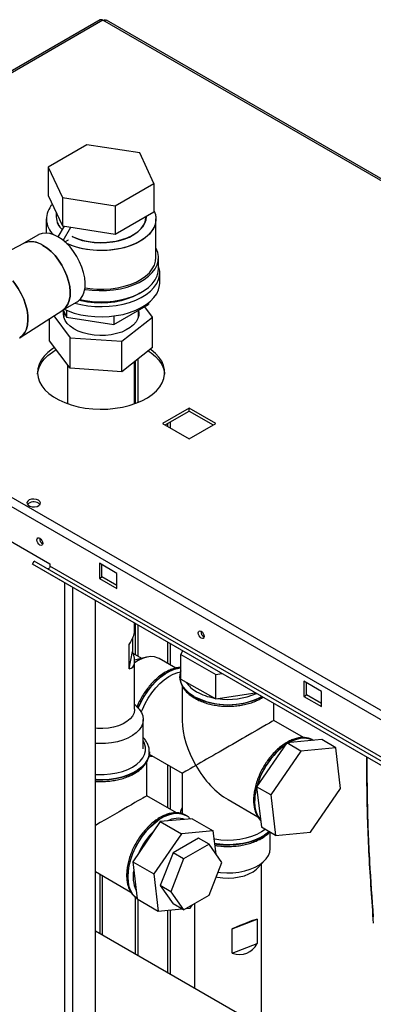
# Paper-space layout 'Blatt3' of a CAD drawing. Units: millimetres. Extents: x 0 to 420, y 0 to 297.
# Drawn here: x 337 to 351, y 121 to 161 of the extents above; entities that cross this region are included whole.
import ezdxf

# ---------------------------------------------------------------- set-up
doc = ezdxf.new("R2010")
doc.units = ezdxf.units.MM

psp = doc.layouts.new('Blatt3')

# ---------------------------------------------------------------- linework, layer by layer
at = {"color": 7, "linetype": 'Continuous', "lineweight": 30}
for p, q in [((340.283, 161.002), (321.87, 150.372)), ((340.398, 160.991), (321.985, 150.361)), ((360.197, 149.638), (340.538, 160.988)), ((339.759, 155.994), (338.208, 155.099)), ((341.878, 155.666), (339.759, 155.994)), ((342.446, 154.443), (341.878, 155.666)), ((338.208, 155.099), (338.776, 153.875)), ((338.208, 155.099), (338.208, 153.956)), ((340.895, 153.547), (342.446, 154.443)), ((342.446, 154.443), (342.446, 153.3)), ((338.208, 153.956), (338.776, 152.732)), ((338.776, 153.875), (340.895, 153.547)), ((338.776, 153.875), (338.776, 152.732)), ((340.895, 153.547), (340.895, 152.404)), ((338.127, 153.015), (338.127, 152.45)), ((338.527, 153.268), (338.527, 153.097)), ((340.895, 152.404), (342.446, 153.3)), ((342.127, 153.097), (342.127, 153.116)), ((342.527, 151.464), (342.527, 153.015)), ((338.61, 152.292), (338.857, 152.72)), ((338.776, 152.732), (340.895, 152.404)), ((338.811, 152.151), (339.116, 152.679)), ((337.82, 152.378), (337.23, 152.037)), ((338.876, 152.096), (339.019, 152.178)), ((339.019, 152.178), (339.019, 152.177)), ((337.241, 152.043), (336.703, 151.767)), ((342.627, 151.015), (342.627, 151.464)), ((342.677, 150.443), (342.677, 150.851)), ((321.985, 150.361), (360.55, 128.098)), ((321.872, 150.05), (360.338, 127.845)), ((338.78, 149.352), (339.37, 149.693)), ((340.835, 148.777), (342.223, 149.578)), ((342.392, 149.075), (342.077, 149.494)), ((342.223, 149.642), (342.223, 149.578)), ((337.074, 148.253), (338.79, 149.359)), ((338.262, 148.121), (338.262, 149.019)), ((338.428, 149.126), (339.092, 148.245)), ((338.802, 149.365), (338.939, 149.07)), ((338.827, 149.312), (338.827, 149.09)), ((338.939, 149.348), (338.939, 149.07)), ((338.939, 149.07), (340.835, 148.777)), ((340.835, 149.119), (340.835, 148.777)), ((341.157, 148.11), (342.392, 149.075)), ((341.827, 149.09), (341.827, 149.35)), ((342.392, 147.85), (342.392, 149.075)), ((339.092, 148.245), (341.157, 148.11)), ((339.092, 147.02), (339.092, 148.245)), ((339.092, 147.02), (338.262, 148.121)), ((341.157, 146.885), (341.157, 148.11)), ((342.392, 147.85), (341.157, 146.885)), ((338.982, 147.166), (338.982, 145.6)), ((341.157, 146.885), (339.092, 147.02)), ((341.672, 145.6), (341.672, 147.288)), ((341.706, 145.612), (341.706, 147.314)), ((341.812, 145.654), (341.812, 147.397)), ((343.863, 145.426), (342.795, 144.809)), ((342.901, 144.748), (343.863, 145.303)), ((344.93, 144.809), (343.863, 145.426)), ((343.863, 145.303), (343.863, 145.426)), ((343.863, 145.303), (344.824, 144.748)), ((342.795, 144.809), (343.863, 144.193)), ((343.863, 144.193), (344.93, 144.809)), ((336.155, 140.401), (338.276, 139.176)), ((337.57, 139.155), (337.645, 139.285)), ((358.076, 127.317), (337.57, 139.155)), ((338.105, 138.846), (337.57, 139.155)), ((358.151, 127.447), (337.645, 139.285)), ((338.276, 139.176), (338.276, 139.078)), ((340.963, 138.788), (340.256, 139.197)), ((340.256, 139.197), (340.256, 138.584)), ((340.362, 138.645), (340.362, 139.135)), ((358.611, 127.008), (338.105, 138.846)), ((358.783, 127.24), (338.276, 139.078)), ((340.963, 138.176), (340.963, 138.788)), ((340.256, 138.584), (340.362, 138.645)), ((340.256, 138.584), (340.963, 138.176)), ((340.963, 138.298), (340.362, 138.645)), ((340.097, 76.284), (340.097, 137.696)), ((341.672, 136.469), (341.672, 136.787)), ((341.706, 135.522), (341.706, 136.767)), ((341.812, 135.46), (341.812, 136.706)), ((341.588, 136.174), (341.588, 135.648)), ((341.451, 134.952), (341.451, 135.931)), ((341.451, 134.952), (341.588, 135.648)), ((341.958, 135.376), (341.614, 135.575)), ((343.594, 135.678), (343.525, 135.527)), ((341.722, 135.319), (341.671, 135.305)), ((341.672, 133.337), (341.672, 135.267)), ((342.143, 135.421), (341.722, 135.319)), ((343.319, 134.985), (342.655, 135.368)), ((343.525, 135.527), (344.922, 134.73)), ((343.525, 134.547), (343.525, 135.527)), ((344.922, 134.73), (345.167, 134.769)), ((343.483, 134.643), (343.483, 134.636)), ((343.483, 134.636), (343.484, 134.615)), ((343.525, 134.547), (344.922, 133.75)), ((344.922, 133.75), (344.922, 134.73)), ((349.166, 134.053), (348.459, 134.461)), ((348.459, 134.461), (348.459, 133.849)), ((348.565, 133.91), (348.565, 134.4)), ((343.583, 134.257), (343.583, 132.885)), ((344.922, 133.75), (346.499, 134)), ((349.166, 133.441), (349.166, 134.053)), ((348.459, 133.849), (348.565, 133.91)), ((348.459, 133.849), (349.166, 133.441)), ((349.166, 133.563), (348.565, 133.91)), ((341.804, 133.399), (341.672, 133.537)), ((341.766, 133.438), (341.823, 133.569)), ((347.253, 132.885), (347.253, 133.565)), ((342.014, 131.744), (342.014, 132.928)), ((348.447, 132.196), (347.253, 132.885)), ((349.173, 132.115), (347.773, 131.986)), ((348.825, 132.093), (348.819, 132.097)), ((348.848, 132.079), (348.819, 132.097)), ((349.739, 131.788), (349.173, 132.115)), ((342.262, 131.615), (342.262, 131.622)), ((342.262, 131.622), (342.262, 131.607)), ((347.773, 131.986), (346.564, 130.227)), ((348.339, 131.659), (347.129, 129.9)), ((348.339, 131.659), (347.773, 131.986)), ((349.739, 131.788), (348.339, 131.659)), ((349.93, 130.159), (349.739, 131.788)), ((342.162, 129.864), (342.162, 131.243)), ((342.254, 131.534), (343.583, 130.766)), ((343.583, 130.766), (343.583, 129.131)), ((347.129, 129.9), (346.564, 130.227)), ((346.564, 130.227), (346.755, 128.597)), ((348.72, 128.4), (349.93, 130.159)), ((343.355, 129.175), (342.162, 129.864)), ((345.418, 129.707), (346.61, 129.019)), ((347.129, 129.9), (347.32, 128.271)), ((343.978, 128.943), (342.698, 128.825)), ((343.734, 129.072), (343.728, 129.076)), ((343.756, 129.058), (343.728, 129.076)), ((343.978, 128.943), (344.826, 128.453)), ((342.698, 128.825), (341.593, 127.217)), ((342.698, 128.825), (343.547, 128.335)), ((344.826, 128.453), (343.547, 128.335)), ((344.936, 127.517), (344.826, 128.453)), ((347.32, 128.271), (346.755, 128.597)), ((343.547, 128.335), (342.441, 126.727)), ((344.231, 128.161), (343.211, 127.572)), ((344.656, 127.916), (344.231, 128.161)), ((347.105, 127.743), (347.105, 128.395)), ((347.32, 128.271), (348.72, 128.4)), ((344.656, 127.916), (343.635, 127.327)), ((345.166, 127.19), (344.656, 127.916)), ((343.211, 127.572), (342.701, 126.256)), ((343.635, 127.327), (343.125, 126.011)), ((343.635, 127.327), (343.211, 127.572)), ((346.596, 126.96), (346.895, 127.273)), ((341.593, 127.217), (342.441, 126.727)), ((341.593, 127.217), (341.767, 125.728)), ((344.656, 125.874), (345.166, 127.19)), ((346.763, 120.584), (346.763, 127.135)), ((340.097, 126.819), (341.518, 125.998)), ((342.441, 126.727), (342.616, 125.238)), ((343.125, 126.011), (342.701, 126.256)), ((342.701, 126.256), (343.211, 125.53)), ((341.706, 123.504), (341.706, 125.784)), ((341.767, 125.728), (342.616, 125.238)), ((341.812, 123.443), (341.812, 125.702)), ((343.125, 126.011), (343.635, 125.285)), ((343.635, 125.285), (344.656, 125.874)), ((342.616, 125.238), (343.565, 125.326)), ((343.635, 125.285), (343.211, 125.53)), ((343.731, 125.341), (343.896, 125.356)), ((343.896, 125.356), (343.986, 125.488)), ((344.073, 125.538), (344.073, 122.137)), ((345.581, 124.522), (346.59, 124.912)), ((346.59, 124.912), (346.59, 123.933)), ((345.581, 123.543), (345.581, 124.522)), ((358.378, 113.879), (340.097, 124.432)), ((345.581, 123.543), (346.59, 123.933))]:
    psp.add_line(p, q, dxfattribs=at)
at = {"color": 1, "linetype": 'Continuous', "lineweight": 30}
for p, q in [((360.015, 149.666), (340.398, 160.991)), ((342.993, 144.801), (342.993, 144.695)), ((343.106, 144.63), (343.106, 144.867)), ((338.874, 76.99), (338.874, 138.402)), ((339.199, 76.803), (339.199, 138.214)), ((342.993, 136.024), (342.993, 135.173)), ((343.106, 135.108), (343.106, 135.959)), ((342.993, 131.107), (342.993, 129.385)), ((343.106, 129.319), (343.106, 131.042)), ((340.27, 126.719), (340.27, 124.332)), ((340.384, 124.267), (340.384, 126.653)), ((343.106, 122.696), (343.106, 125.283)), ((342.993, 125.273), (342.993, 122.761))]:
    psp.add_line(p, q, dxfattribs=at)
at = {"color": 7, "linetype": 'Continuous', "lineweight": 30, "flags": 128}
for points in [[(342.446, 153.356), (342.504, 153.198), (342.527, 153.036), (342.513, 152.873), (342.464, 152.713), (342.379, 152.558), (342.261, 152.41), (342.111, 152.272), (341.932, 152.146), (341.726, 152.035), (341.498, 151.94), (341.25, 151.862), (340.987, 151.804), (340.713, 151.765), (340.433, 151.747), (340.151, 151.749), (339.872, 151.773), (339.6, 151.817), (339.341, 151.88), (339.097, 151.962), (338.955, 152.022)], [(342.446, 153.356), (342.479, 153.278), (342.52, 153.117), (342.525, 152.954), (342.493, 152.793), (342.426, 152.634), (342.324, 152.483), (342.19, 152.34), (342.025, 152.208), (341.832, 152.089), (341.614, 151.985), (341.376, 151.899), (341.12, 151.831), (340.851, 151.782), (340.573, 151.753), (340.292, 151.745), (340.011, 151.758), (339.735, 151.792), (339.469, 151.846), (339.217, 151.919), (338.983, 152.01), (338.955, 152.022)], [(339.165, 152.304), (339.347, 152.225), (339.566, 152.155), (339.801, 152.103), (340.045, 152.071), (340.296, 152.058), (340.546, 152.066), (340.793, 152.093), (341.03, 152.14), (341.254, 152.206), (341.46, 152.289), (341.644, 152.388), (341.802, 152.501), (341.931, 152.625), (342.029, 152.759), (342.094, 152.899), (342.125, 153.043), (342.127, 153.097)], [(342.127, 153.097), (342.114, 152.97), (342.066, 152.828), (341.984, 152.691), (341.87, 152.562), (341.726, 152.443), (341.555, 152.337), (341.36, 152.246), (341.144, 152.171), (340.913, 152.114), (340.671, 152.077), (340.421, 152.059), (340.17, 152.062), (339.922, 152.084), (339.682, 152.127), (339.454, 152.188), (339.244, 152.267), (339.165, 152.304)], [(338.595, 152.301), (338.427, 152.383), (338.264, 152.433), (338.108, 152.45), (337.964, 152.435), (337.835, 152.386), (337.82, 152.378)], [(339.37, 149.693), (339.413, 149.721), (339.515, 149.816), (339.595, 149.94), (339.651, 150.09), (339.683, 150.262), (339.69, 150.452), (339.671, 150.655), (339.626, 150.868), (339.558, 151.084), (339.466, 151.299), (339.355, 151.509), (339.225, 151.707), (339.081, 151.889), (338.925, 152.051), (338.762, 152.19), (338.595, 152.301)], [(338.79, 149.359), (338.812, 149.374), (338.914, 149.469), (338.994, 149.593), (339.05, 149.743), (339.082, 149.915), (339.089, 150.105), (339.07, 150.308), (339.025, 150.521), (338.956, 150.737), (338.865, 150.952), (338.754, 151.162), (338.624, 151.36), (338.48, 151.542), (338.324, 151.704), (338.161, 151.843), (337.994, 151.954)], [(337.994, 151.954), (338.161, 151.843), (338.324, 151.704), (338.48, 151.542), (338.624, 151.36), (338.754, 151.162), (338.865, 150.952), (338.956, 150.737), (339.025, 150.521), (339.07, 150.308), (339.089, 150.105), (339.082, 149.915), (339.05, 149.743), (338.994, 149.593), (338.914, 149.469), (338.812, 149.374), (338.79, 149.359)], [(339.674, 150.191), (339.685, 150.189), (339.967, 150.152), (340.255, 150.137), (340.544, 150.142), (340.829, 150.168), (341.106, 150.215), (341.371, 150.281), (341.62, 150.366), (341.848, 150.468), (342.052, 150.586), (342.229, 150.718), (342.376, 150.861), (342.491, 151.014), (342.572, 151.174), (342.617, 151.339), (342.626, 151.506), (342.599, 151.672), (342.536, 151.834), (342.527, 151.851)], [(339.682, 150.25), (339.872, 150.221), (340.151, 150.198), (340.433, 150.195), (340.713, 150.214), (340.987, 150.252), (341.25, 150.311), (341.498, 150.389), (341.726, 150.484), (341.932, 150.595), (342.111, 150.721), (342.261, 150.858), (342.379, 151.006), (342.464, 151.161), (342.513, 151.322), (342.527, 151.464)], [(339.275, 149.638), (339.512, 149.579), (339.789, 149.531), (340.074, 149.503), (340.363, 149.495), (340.652, 149.508), (340.935, 149.541), (341.21, 149.594), (341.471, 149.666), (341.714, 149.756), (341.937, 149.863), (342.135, 149.985), (342.306, 150.12), (342.447, 150.266), (342.555, 150.42), (342.63, 150.582), (342.67, 150.747), (342.675, 150.914), (342.643, 151.08), (342.627, 151.13)], [(339.482, 149.78), (339.685, 149.74), (339.967, 149.703), (340.255, 149.688), (340.544, 149.693), (340.829, 149.719), (341.106, 149.766), (341.371, 149.832), (341.62, 149.917), (341.848, 150.019), (342.052, 150.137), (342.229, 150.268), (342.376, 150.412), (342.491, 150.565), (342.572, 150.725), (342.617, 150.89), (342.627, 151.015)], [(336.786, 150.526), (336.87, 150.42), (337.004, 150.222), (337.123, 150.012), (337.222, 149.795), (337.3, 149.575), (337.355, 149.357), (337.386, 149.146), (337.392, 148.946), (337.373, 148.761), (337.33, 148.595), (337.263, 148.453), (337.175, 148.336), (337.066, 148.248), (337.051, 148.239)], [(337.051, 148.239), (337.066, 148.248), (337.175, 148.336), (337.263, 148.453), (337.33, 148.595), (337.373, 148.761), (337.392, 148.946), (337.386, 149.146), (337.355, 149.357), (337.3, 149.575), (337.222, 149.795), (337.123, 150.012), (337.004, 150.222), (336.87, 150.42), (336.786, 150.526)], [(338.845, 149.39), (338.999, 149.324), (339.247, 149.238), (339.512, 149.171), (339.789, 149.123), (340.074, 149.094), (340.363, 149.087), (340.652, 149.1), (340.935, 149.133), (341.21, 149.186), (341.471, 149.258), (341.714, 149.348), (341.937, 149.455), (342.135, 149.577), (342.306, 149.711), (342.447, 149.857), (342.555, 150.012), (342.63, 150.173), (342.67, 150.339), (342.677, 150.443)], [(341.88, 150.035), (341.812, 149.994), (341.605, 149.89), (341.377, 149.802), (341.131, 149.731), (340.871, 149.68), (340.601, 149.65), (340.327, 149.639), (340.053, 149.65), (339.784, 149.68), (339.523, 149.731), (339.45, 149.75)], [(341.827, 149.331), (341.837, 149.279), (341.837, 149.145), (341.802, 149.013), (341.733, 148.885), (341.63, 148.765), (341.497, 148.655), (341.337, 148.559), (341.153, 148.477), (340.949, 148.413), (340.731, 148.368), (340.504, 148.342), (340.272, 148.336), (340.042, 148.352), (339.818, 148.387), (339.606, 148.441), (339.411, 148.514), (339.238, 148.603), (339.09, 148.706), (338.971, 148.821), (338.884, 148.945), (338.831, 149.075), (338.813, 149.208), (338.824, 149.318)], [(338.462, 147.855), (338.371, 147.795), (338.191, 147.655), (338.041, 147.503), (337.924, 147.342), (337.84, 147.175), (337.791, 147.003), (337.777, 146.829), (337.8, 146.655), (337.858, 146.483), (337.95, 146.317), (338.076, 146.159), (338.233, 146.01), (338.42, 145.873), (338.634, 145.75), (338.871, 145.642), (339.129, 145.551), (339.404, 145.478), (339.691, 145.425), (339.988, 145.391), (340.289, 145.378), (340.591, 145.386), (340.889, 145.415), (341.179, 145.463), (341.458, 145.531), (341.72, 145.617), (341.963, 145.721), (342.183, 145.841), (342.377, 145.975), (342.542, 146.121), (342.676, 146.277), (342.777, 146.441), (342.843, 146.612), (342.875, 146.785), (342.87, 146.959), (342.83, 147.132), (342.755, 147.301), (342.645, 147.464), (342.503, 147.618), (342.331, 147.761), (342.303, 147.781)], [(337.779, 146.789), (337.791, 146.88), (337.84, 147.052), (337.924, 147.22), (338.041, 147.381), (338.191, 147.532), (338.371, 147.672), (338.526, 147.77)], [(342.219, 147.715), (342.331, 147.638), (342.503, 147.495), (342.645, 147.341), (342.755, 147.179), (342.83, 147.01), (342.87, 146.837), (342.875, 146.789)], [(337.817, 141.727), (337.733, 141.76), (337.635, 141.774), (337.535, 141.766), (337.447, 141.737), (337.382, 141.692), (337.35, 141.637), (337.355, 141.579), (337.396, 141.525), (337.467, 141.484), (337.559, 141.461), (337.66, 141.458), (337.756, 141.477), (337.834, 141.514), (337.883, 141.565), (337.897, 141.623), (337.874, 141.679), (337.817, 141.727)], [(337.817, 141.605), (337.874, 141.557), (337.876, 141.554)], [(337.87, 139.925), (337.824, 139.962), (337.785, 140.015), (337.759, 140.075), (337.75, 140.133), (337.759, 140.181), (337.785, 140.211), (337.824, 140.219), (337.87, 140.203), (337.916, 140.166), (337.955, 140.113), (337.981, 140.053), (337.99, 139.994), (337.981, 139.947), (337.955, 139.917), (337.916, 139.909), (337.87, 139.925)], [(338.276, 139.078), (338.274, 139.058), (338.267, 139.036), (338.256, 139.015), (338.242, 138.997), (338.225, 138.983), (338.209, 138.975), (338.193, 138.972), (338.182, 138.975)], [(344.34, 136.19), (344.294, 136.227), (344.255, 136.28), (344.229, 136.34), (344.22, 136.398), (344.229, 136.446), (344.255, 136.476), (344.294, 136.484), (344.34, 136.468), (344.386, 136.43), (344.425, 136.378), (344.451, 136.318), (344.46, 136.259), (344.451, 136.212), (344.425, 136.182), (344.386, 136.174), (344.34, 136.19)], [(342.655, 135.368), (342.611, 135.391), (342.473, 135.435), (342.322, 135.447), (342.159, 135.425), (341.989, 135.372), (341.816, 135.287), (341.672, 135.194)], [(341.939, 133.215), (341.984, 133.331), (342.091, 133.562), (342.217, 133.785), (342.359, 133.996), (342.516, 134.191), (342.684, 134.366), (342.859, 134.518), (343.04, 134.644), (343.22, 134.741), (343.399, 134.808), (343.511, 134.834)], [(341.804, 133.399), (341.856, 133.339), (341.944, 133.206), (341.996, 133.067), (342.014, 132.925), (341.995, 132.783), (341.94, 132.645), (341.852, 132.512), (341.731, 132.389), (341.579, 132.276), (341.402, 132.178), (341.201, 132.096), (340.982, 132.031), (340.748, 131.986), (340.506, 131.96), (340.26, 131.956), (340.097, 131.964)], [(341.672, 133.337), (341.671, 133.313), (341.646, 133.186), (341.585, 133.062), (341.49, 132.947), (341.363, 132.841), (341.208, 132.75), (341.028, 132.674), (340.83, 132.617), (340.618, 132.579), (340.398, 132.561), (340.176, 132.565), (340.097, 132.572)], [(342.261, 131.576), (342.261, 131.577), (342.262, 131.615)], [(346.905, 128.51), (346.76, 128.409), (346.573, 128.308), (346.363, 128.223), (346.135, 128.156), (345.893, 128.108), (345.642, 128.08), (345.386, 128.072), (345.131, 128.085), (344.882, 128.118), (344.865, 128.121)], [(345.014, 126.798), (345.12, 126.785), (345.365, 126.77), (345.611, 126.776), (345.853, 126.802), (346.086, 126.849), (346.304, 126.914), (346.504, 126.998), (346.68, 127.097), (346.829, 127.21), (346.949, 127.334), (347.036, 127.467), (347.088, 127.606), (347.105, 127.743)], [(344.941, 126.609), (344.995, 126.598), (345.211, 126.567), (345.433, 126.558), (345.654, 126.57), (345.869, 126.603), (346.071, 126.656), (346.256, 126.727), (346.418, 126.815), (346.552, 126.917), (346.596, 126.96)]]:
    psp.add_lwpolyline(points, dxfattribs=at)
at = {"color": 1, "linetype": 'Continuous', "lineweight": 30, "flags": 128}
for points in [[(343.525, 134.998), (343.437, 134.987), (343.257, 134.942), (343.072, 134.864), (342.885, 134.756), (342.7, 134.62), (342.521, 134.458), (342.349, 134.273), (342.19, 134.069), (342.045, 133.849), (341.917, 133.618), (341.813, 133.389)], [(341.818, 133.383), (341.923, 133.615), (342.051, 133.846), (342.196, 134.066), (342.355, 134.27), (342.527, 134.455), (342.706, 134.617), (342.891, 134.753), (343.078, 134.861), (343.263, 134.938), (343.443, 134.984), (343.525, 134.994)], [(344.05, 133.853), (343.876, 133.968), (343.732, 134.095), (343.618, 134.233), (343.538, 134.378), (343.493, 134.528), (343.483, 134.652)], [(343.484, 134.615), (343.493, 134.521), (343.538, 134.371), (343.618, 134.226), (343.732, 134.088), (343.876, 133.961), (344.05, 133.846), (344.249, 133.746), (344.47, 133.662), (344.708, 133.596), (344.96, 133.55), (345.22, 133.524), (345.484, 133.519), (345.747, 133.535), (346.004, 133.571), (346.249, 133.627), (346.479, 133.702), (346.69, 133.794), (346.777, 133.84)], [(340.097, 130.723), (340.2, 130.717), (340.454, 130.717), (340.706, 130.737), (340.951, 130.779), (341.183, 130.84), (341.397, 130.919), (341.589, 131.016), (341.756, 131.127), (341.894, 131.251), (342, 131.384), (342.071, 131.525), (342.108, 131.671), (342.108, 131.818), (342.071, 131.963), (342.014, 132.082)], [(348.819, 132.097), (348.786, 132.115), (348.641, 132.167), (348.481, 132.187), (348.31, 132.174), (348.13, 132.128), (347.945, 132.051), (347.836, 131.991)], [(347.85, 131.993), (347.951, 132.048), (348.136, 132.125), (348.316, 132.171), (348.487, 132.184), (348.647, 132.164), (348.792, 132.111), (348.823, 132.094)], [(342.262, 131.607), (342.261, 131.584), (342.234, 131.432), (342.171, 131.284), (342.075, 131.142), (341.945, 131.009), (341.786, 130.888), (341.599, 130.78), (341.388, 130.688), (341.158, 130.613), (340.912, 130.557), (340.656, 130.521), (340.393, 130.506), (340.129, 130.511), (340.097, 130.513)], [(340.097, 130.506), (340.129, 130.504), (340.393, 130.499), (340.656, 130.514), (340.912, 130.55), (341.158, 130.606), (341.388, 130.681), (341.599, 130.773), (341.786, 130.881), (341.945, 131.002), (342.075, 131.135), (342.171, 131.277), (342.234, 131.425), (342.261, 131.576)], [(346.721, 128.881), (346.689, 128.921), (346.603, 129.063), (346.54, 129.23), (346.502, 129.42), (346.49, 129.627), (346.502, 129.85), (346.54, 130.083), (346.567, 130.197)], [(343.728, 129.076), (343.694, 129.094), (343.55, 129.146), (343.39, 129.166), (343.219, 129.153), (343.039, 129.108), (342.854, 129.03), (342.667, 128.922), (342.482, 128.786), (342.302, 128.624), (342.131, 128.44), (341.971, 128.235), (341.827, 128.016), (341.699, 127.784), (341.591, 127.546), (341.506, 127.305), (341.443, 127.066), (341.405, 126.833), (341.392, 126.61)], [(341.766, 125.741), (341.705, 125.787), (341.598, 125.901), (341.512, 126.043), (341.449, 126.21), (341.411, 126.399), (341.398, 126.607), (341.411, 126.829), (341.449, 127.062), (341.512, 127.302), (341.598, 127.543), (341.705, 127.781), (341.833, 128.012), (341.978, 128.232), (342.137, 128.436), (342.308, 128.621), (342.488, 128.783), (342.673, 128.919), (342.86, 129.027), (343.045, 129.104), (343.225, 129.15), (343.396, 129.163), (343.556, 129.143), (343.7, 129.09), (343.732, 129.074)], [(347.058, 128.422), (347.036, 128.403), (346.877, 128.281), (346.69, 128.174), (346.479, 128.081), (346.249, 128.007), (346.004, 127.951), (345.747, 127.915), (345.484, 127.899), (345.22, 127.904), (344.96, 127.93), (344.886, 127.941)], [(344.887, 127.934), (344.96, 127.923), (345.22, 127.897), (345.484, 127.892), (345.747, 127.908), (346.004, 127.944), (346.249, 128), (346.479, 128.074), (346.69, 128.167), (346.877, 128.274), (347.036, 128.396), (347.062, 128.419)], [(341.392, 126.61), (341.405, 126.402), (341.443, 126.213), (341.506, 126.046), (341.591, 125.904), (341.699, 125.79), (341.766, 125.741)]]:
    psp.add_lwpolyline(points, dxfattribs=at)
at = {"color": 7, "linetype": 'Continuous', "lineweight": 30}
for centre, radius, start, end in [((340.33, 160.897), 0.116, 54.3824, 114.3071), ((338.966, 153.013), 0.833, 135.2993, 228.5777), ((338.975, 153.013), 0.84, 135.7389, 228.1381), ((339.271, 153.126), 0.745, 182.2536, 227.9275), ((339.278, 153.129), 0.751, 182.4651, 227.7161), ((337.537, 151.315), 0.786, 54.4316, 112.1031), ((337.534, 151.293), 0.805, 55.1821, 111.3526), ((337.625, 141.294), 0.365, 58.3499, 134.6383), ((338.097, 140.195), 0.241, 176.59, 243.4046), ((344.567, 136.46), 0.241, 176.59, 243.4046)]:
    psp.add_arc(centre, radius, start, end, dxfattribs=at)
at = {"color": 1, "linetype": 'Continuous', "lineweight": 30}
for centre, radius, start, end in [((344.681, 135.031), 1.125, 212.33, 242.1929), ((345.268, 136.051), 2.301, 241.0986, 259.7364), ((345.419, 136.493), 2.974, 242.5874, 297.026), ((345.42, 136.548), 2.816, 261.4576, 293.7029), ((349.559, 129.426), 3.096, 126.176, 164.8057), ((349.561, 129.426), 3.092, 126.5239, 164.4578), ((348.809, 129.604), 2.326, 164.775, 179.3422), ((347.563, 129.558), 1.082, 176.1437, 218.9508), ((343.416, 128.045), 0.914, 72.3432, 118.2152), ((344.557, 126.363), 2.976, 135.0182, 155.9635), ((342.968, 126.623), 1.361, 168.8981, 204.4671)]:
    psp.add_arc(centre, radius, start, end, dxfattribs=at)
at = {"color": 7, "linetype": 'Continuous', "lineweight": 30}
for centre, major_axis, ratio, start_param, end_param in [((340.327, 135.378), (1.302, 1.22), 0.275738, 5.448905, 6.030431), ((340.327, 136.358), (-1.256, 1.341), 0.358638, 2.925729, 3.862965), ((345.418, 131.826), (-1.298, 2.247), 0.577335, 0.785358, 1.570756), ((345.418, 131.826), (1.835, 1.059), 0.00007, 0.000041, 2.356154), ((345.418, 131.826), (1.835, 1.059), 0.00007, 2.356154, 3.141552), ((345.418, 131.826), (-1.298, 2.247), 0.577335, 1.570756, 2.356235), ((340.327, 128.805), (1.835, 1.059), 0.00007, 0.000041, 1.696322), ((345.418, 124.313), (1.344, 0.615), 0.083955, 0.474192, 1.411428), ((345.418, 125.293), (-0.79, 1.726), 0.630676, 2.634551, 3.571787)]:
    psp.add_ellipse(centre, major_axis=major_axis, ratio=ratio, start_param=start_param, end_param=end_param, dxfattribs=at)
for points, knots in [([(340.398, 160.991), (340.419, 160.997), (340.462, 161.009), (340.511, 161.005), (340.531, 160.989), (340.536, 160.985)], [0, 0, 0, 0, 0.4184141, 0.8562765, 1, 1, 1, 1]), ([(343.525, 135.01), (343.493, 135.01), (343.405, 135.009), (343.255, 134.976), (343.077, 134.913), (342.897, 134.822), (342.718, 134.704), (342.543, 134.562), (342.376, 134.398), (342.219, 134.216), (342.074, 134.018), (341.944, 133.808), (341.84, 133.612), (341.789, 133.487), (341.768, 133.436)], [0, 0, 0, 0, 0.049824, 0.136406, 0.224599, 0.313837, 0.403529, 0.493231, 0.582789, 0.672186, 0.761456, 0.850657, 0.939856, 1, 1, 1, 1]), ([(343.525, 134.879), (343.514, 134.847), (343.489, 134.773), (343.487, 134.697), (343.486, 134.653)], [0, 0, 0, 0, 0.4348607, 1, 1, 1, 1]), ([(343.487, 134.611), (343.487, 134.594), (343.485, 134.526), (343.514, 134.408), (343.574, 134.261), (343.666, 134.122), (343.785, 133.99), (343.932, 133.869), (344.104, 133.76), (344.298, 133.665), (344.51, 133.587), (344.736, 133.526), (344.974, 133.483), (345.218, 133.458), (345.466, 133.452), (345.713, 133.465), (345.955, 133.497), (346.188, 133.547), (346.41, 133.615), (346.615, 133.701), (346.751, 133.769), (346.812, 133.812), (346.818, 133.816)], [0, 0, 0, 0, 0.017011, 0.06829, 0.119691, 0.171883, 0.22516, 0.279397, 0.334234, 0.389317, 0.444386, 0.499362, 0.554239, 0.609043, 0.663809, 0.718578, 0.773383, 0.828266, 0.883271, 0.938437, 0.993789, 1, 1, 1, 1]), ([(342.258, 131.604), (342.259, 131.635), (342.262, 131.717), (342.232, 131.849), (342.17, 131.996), (342.097, 132.115), (342.035, 132.18), (342.014, 132.202)], [0, 0, 0, 0, 0.14518, 0.384991, 0.62537, 0.86945, 1, 1, 1, 1]), ([(348.834, 132.086), (348.829, 132.089), (348.784, 132.123), (348.681, 132.162), (348.529, 132.199), (348.366, 132.204), (348.196, 132.18), (348.02, 132.128), (347.84, 132.048), (347.66, 131.94), (347.483, 131.807), (347.313, 131.651), (347.152, 131.476), (347.002, 131.284), (346.865, 131.078), (346.745, 130.862), (346.642, 130.638), (346.558, 130.411), (346.495, 130.184), (346.454, 129.961), (346.441, 129.798), (346.439, 129.673), (346.443, 129.55), (346.464, 129.384), (346.513, 129.202), (346.588, 129.043), (346.659, 128.933), (346.71, 128.886), (346.722, 128.876)], [0, 0, 0, 0, 0.004393, 0.045206, 0.085903, 0.126988, 0.168863, 0.211586, 0.254937, 0.298614, 0.342368, 0.386067, 0.429686, 0.473235, 0.516739, 0.560229, 0.603737, 0.647288, 0.690918, 0.734662, 0.778546, 0.789641, 0.812941, 0.857005, 0.901077, 0.944802, 0.987798, 1, 1, 1, 1]), ([(340.097, 130.444), (340.107, 130.443), (340.199, 130.433), (340.375, 130.433), (340.621, 130.444), (340.864, 130.477), (341.097, 130.527), (341.319, 130.594), (341.525, 130.679), (341.712, 130.78), (341.877, 130.896), (342.017, 131.026), (342.128, 131.168), (342.207, 131.318), (342.251, 131.453), (342.255, 131.538), (342.257, 131.57)], [0, 0, 0, 0, 0.009835, 0.08837, 0.166911, 0.245504, 0.324208, 0.403087, 0.482197, 0.561573, 0.641192, 0.720845, 0.800045, 0.878121, 0.954492, 1, 1, 1, 1]), ([(342.248, 131.472), (342.268, 131.466), (342.313, 131.454), (342.362, 131.455), (342.39, 131.455)], [0, 0, 0, 0, 0.438219, 1, 1, 1, 1]), ([(351.253, 124.746), (351.189, 125.657), (351.06, 127.48), (350.984, 129.697), (350.985, 130.994), (350.985, 131.411)], [0, 0, 0, 0, 0.404246, 0.808494, 1, 1, 1, 1]), ([(350.984, 131.411), (350.986, 130.81), (350.991, 129.421), (351.074, 127.284), (351.184, 125.736), (351.236, 125.002)], [0, 0, 0, 0, 0.28658, 0.6618, 1, 1, 1, 1]), ([(343.583, 129.387), (343.569, 129.362), (343.527, 129.289), (343.509, 129.21), (343.497, 129.159)], [0, 0, 0, 0, 0.348903, 1, 1, 1, 1]), ([(343.759, 129.053), (343.749, 129.061), (343.698, 129.099), (343.59, 129.142), (343.438, 129.178), (343.275, 129.183), (343.105, 129.16), (342.929, 129.108), (342.749, 129.027), (342.569, 128.919), (342.392, 128.786), (342.222, 128.63), (342.06, 128.455), (341.91, 128.263), (341.774, 128.057), (341.653, 127.841), (341.55, 127.618), (341.467, 127.391), (341.404, 127.164), (341.363, 126.94), (341.35, 126.777), (341.348, 126.652), (341.352, 126.529), (341.373, 126.363), (341.422, 126.182), (341.496, 126.021), (341.593, 125.885), (341.684, 125.792), (341.748, 125.756), (341.765, 125.746)], [0, 0, 0, 0, 0.009417, 0.048229, 0.086929, 0.125999, 0.16582, 0.206447, 0.247672, 0.289206, 0.330814, 0.372369, 0.413849, 0.455262, 0.496632, 0.537989, 0.579362, 0.620777, 0.662267, 0.703865, 0.745596, 0.756148, 0.778304, 0.820207, 0.862117, 0.903698, 0.944584, 0.984532, 1, 1, 1, 1]), ([(343.91, 128.929), (343.879, 128.961), (343.826, 129.018), (343.759, 129.055), (343.73, 129.071)], [0, 0, 0, 0, 0.568767, 1, 1, 1, 1]), ([(344.894, 127.873), (344.952, 127.864), (345.09, 127.841), (345.315, 127.827), (345.562, 127.828), (345.808, 127.848), (346.047, 127.887), (346.276, 127.944), (346.492, 128.019), (346.692, 128.11), (346.869, 128.218), (347.002, 128.317), (347.064, 128.385), (347.084, 128.407)], [0, 0, 0, 0, 0.071162, 0.168579, 0.265957, 0.363368, 0.460868, 0.558536, 0.65645, 0.754672, 0.853226, 0.952032, 1, 1, 1, 1])]:
    psp.add_open_spline(points, degree=3, knots=knots, dxfattribs=at)

doc.saveas('drawing.dxf')
